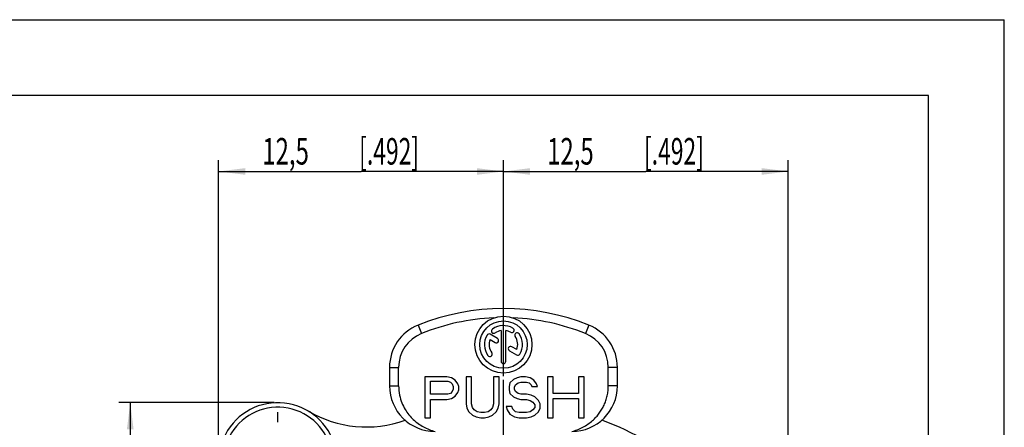
# Model space of a CAD drawing. Units: millimetres. Extents: x 0 to 420, y 0 to 297.
# Drawn here: x 290 to 420, y 243 to 297 of the extents above; entities that cross this region are included whole.
import ezdxf

# ---------------------------------------------------------------- set-up
doc = ezdxf.new("R2010")
doc.units = ezdxf.units.MM
doc.header["$LTSCALE"] = 23.1
doc.linetypes.add('CENTER', pattern=[0.6, 0.375, -0.075, 0.075, -0.075])
doc.layers.get('0').update_dxf_attribs({"linetype": 'CONTINUOUS'})
for name, color, linetype in [('DEFAULT_1', 7, 'CENTER'), ('RUNDUNGEN', 7, 'CONTINUOUS'), ('ZEICHNUNGSBEMAßUNGEN', 7, 'CONTINUOUS')]:
    doc.layers.add(name, color=color, linetype=linetype)
doc.styles.get("Standard").update_dxf_attribs({"font": 'txt', "width": 0.7})
doc.dimstyles.new('DIMSTYLE_1', dxfattribs={"dimtxt": 3.5, "dimasz": 3.5, "dimexe": 0.18, "dimexo": 0.0625, "dimgap": 0.09, "dimtad": 1, "dimdec": 4, "dimlfac": 0.333333, "dimdsep": 46, "dimtxsty": 'STANDARD', "dimblk": '_FILLED', "dimblk1": '_FILLED', "dimblk2": '_FILLED', "dimcen": 0.09, "dimclrt": 5, "dimadec": 0, "dimazin": 0, "dimtp": 0.2, "dimtm": 0.2, "dimtfac": 1, "dimtdec": 4, "dimtofl": 0, "dimtmove": 0, "dimatfit": 3, "dimldrblk": '_FILLED', "dimfxl": 1, "dimtolj": 1, "dimarcsym": 0})

# ---------------------------------------------------------------- blocks, each defined once
blk = doc.blocks.new('_FILLED')
at = {"color": 0, "linetype": 'BYBLOCK'}
blk.add_solid([(0, 0), (-1, 0.125), (-1, -0.125)], dxfattribs=at)
blk = doc.blocks.new('*D0')
at = {"layer": 'ZEICHNUNGSBEMAßUNGEN', "color": 2, "linetype": 'CONTINUOUS'}
for p, q in [((316.56, 239.24), (316.56, 278.5)), ((354.06, 250.04), (354.06, 278.5)), ((316.56, 277), (335.31, 277)), ((354.06, 277), (335.31, 277))]:
    blk.add_line(p, q, dxfattribs=at)
at = {"layer": 'ZEICHNUNGSBEMAßUNGEN', "color": 2, "linetype": 'CONTINUOUS', "xscale": 3.5, "yscale": 3.5, "zscale": 3.5, "rotation": 180}
blk.add_blockref('_FILLED', (316.56, 277), dxfattribs=at)
at = {"layer": 'ZEICHNUNGSBEMAßUNGEN', "color": 2, "linetype": 'CONTINUOUS', "xscale": 3.5, "yscale": 3.5, "zscale": 3.5}
blk.add_blockref('_FILLED', (354.06, 277), dxfattribs=at)
at = {"layer": 'ZEICHNUNGSBEMAßUNGEN', "color": 5, "linetype": 'CONTINUOUS', "oblique": 15}
for s, width, p in [('12,5', 0.660714, (322.31, 277.91)), ('[.492]', 0.630952, (335.06, 277.91))]:
    blk.add_text(s, height=3.5, dxfattribs=dict(at, width=width)).set_placement(p)
blk = doc.blocks.new('*D1')
at = {"layer": 'ZEICHNUNGSBEMAßUNGEN', "color": 2, "linetype": 'CONTINUOUS'}
for p, q in [((354.06, 250.04), (354.06, 278.5)), ((391.56, 179.84), (391.56, 278.5)), ((354.06, 277), (372.81, 277)), ((391.56, 277), (372.81, 277))]:
    blk.add_line(p, q, dxfattribs=at)
at = {"layer": 'ZEICHNUNGSBEMAßUNGEN', "color": 2, "linetype": 'CONTINUOUS', "xscale": 3.5, "yscale": 3.5, "zscale": 3.5, "rotation": 180}
blk.add_blockref('_FILLED', (354.06, 277), dxfattribs=at)
at = {"layer": 'ZEICHNUNGSBEMAßUNGEN', "color": 2, "linetype": 'CONTINUOUS', "xscale": 3.5, "yscale": 3.5, "zscale": 3.5}
blk.add_blockref('_FILLED', (391.56, 277), dxfattribs=at)
at = {"layer": 'ZEICHNUNGSBEMAßUNGEN', "color": 5, "linetype": 'CONTINUOUS', "oblique": 15}
for s, width, p in [('12,5', 0.660714, (359.81, 277.91)), ('[.492]', 0.630952, (372.56, 277.91))]:
    blk.add_text(s, height=3.5, dxfattribs=dict(at, width=width)).set_placement(p)
blk = doc.blocks.new('*D2')
at = {"layer": 'ZEICHNUNGSBEMAßUNGEN', "color": 2, "linetype": 'CONTINUOUS'}
for p, q in [((323.86, 246.54), (303.42, 246.54)), ((304.92, 246.54), (304.92, 227.79)), ((304.92, 209.04), (304.92, 227.79)), ((313.06, 209.04), (303.42, 209.04))]:
    blk.add_line(p, q, dxfattribs=at)
at = {"layer": 'ZEICHNUNGSBEMAßUNGEN', "color": 2, "linetype": 'CONTINUOUS', "xscale": 3.5, "yscale": 3.5, "zscale": 3.5}
for p, rotation in [((304.92, 246.54), 90), ((304.92, 209.04), 270)]:
    blk.add_blockref('_FILLED', p, dxfattribs=dict(at, rotation=rotation))
at = {"layer": 'ZEICHNUNGSBEMAßUNGEN', "color": 5, "linetype": 'CONTINUOUS', "oblique": 15}
for s, width, p in [('[.492]', 0.630952, (304.01, 227.49)), ('12,5', 0.660714, (304.01, 214.74))]:
    blk.add_text(s, height=3.5, rotation=90, dxfattribs=dict(at, width=width)).set_placement(p)

msp = doc.modelspace()

# ---------------------------------------------------------------- linework, layer by layer
at = {"color": 7, "linetype": 'CONTINUOUS'}
for p, q in [((0, 297), (420, 297)), ((420, 0), (420, 297)), ((410, 287), (12.5, 287)), ((410, 10), (410, 287)), ((353.26959, 255.00452), (352.31992, 255.55282)), ((353.7456, 256.03721), (353.7456, 252.00093)), ((354.3706, 252.00093), (354.3706, 256.03721)), ((352.30076, 254.84219), (352.95709, 254.46325)), ((354.84908, 253.37091), (355.79628, 252.82405)), ((355.81543, 253.53468), (355.16158, 253.91218)), ((339.0581, 251.19069), (339.0581, 248.7421)), ((340.2581, 248.74214), (340.2581, 251.19069)), ((367.8581, 248.7421), (367.8581, 251.19069)), ((369.0581, 248.7421), (369.0581, 251.19069)), ((343.7081, 249.9421), (343.7081, 244.5421)), ((346.6012, 249.9421), (343.7081, 249.9421)), ((344.43137, 247.64422), (344.43137, 249.36763)), ((344.43137, 249.36763), (346.72175, 249.36763)), ((347.20393, 249.8272), (346.6012, 249.9421)), ((346.72175, 249.36763), (347.08338, 249.25274)), ((347.08338, 249.25274), (347.32448, 249.02295)), ((347.68611, 249.48252), (347.20393, 249.8272)), ((347.32448, 249.02295), (347.44502, 248.67827)), ((348.04775, 249.02295), (347.68611, 249.48252)), ((348.1683, 248.67827), (348.04775, 249.02295)), ((349.13266, 249.9421), (349.13266, 246.3804)), ((349.85594, 249.9421), (349.13266, 249.9421)), ((349.85594, 246.3804), (349.85594, 249.9421)), ((352.74904, 249.9421), (352.74904, 246.3804)), ((353.47232, 249.9421), (352.74904, 249.9421)), ((353.47232, 246.3804), (353.47232, 249.9421)), ((354.91887, 249.13784), (354.79832, 248.67827)), ((355.40105, 249.59742), (354.91887, 249.13784)), ((355.88324, 249.8272), (355.40105, 249.59742)), ((355.5216, 248.56337), (355.64214, 248.90805)), ((355.64214, 248.90805), (356.00378, 249.13784)), ((356.36542, 249.9421), (355.88324, 249.8272)), ((356.00378, 249.13784), (356.36542, 249.25274)), ((356.96815, 249.9421), (356.36542, 249.9421)), ((356.36542, 249.25274), (357.0887, 249.25274)), ((357.57088, 249.8272), (356.96815, 249.9421)), ((357.0887, 249.25274), (357.45033, 249.13784)), ((357.45033, 249.13784), (357.69143, 248.90805)), ((358.05306, 249.48252), (357.57088, 249.8272)), ((357.69143, 248.90805), (357.81197, 248.67827)), ((358.4147, 249.02295), (358.05306, 249.48252)), ((358.53525, 248.67827), (358.4147, 249.02295)), ((359.86125, 249.9421), (359.86125, 244.5421)), ((360.58453, 249.9421), (359.86125, 249.9421)), ((360.58453, 247.75912), (360.58453, 249.9421)), ((363.95981, 249.9421), (363.95981, 247.75912)), ((364.68309, 249.9421), (363.95981, 249.9421)), ((364.68309, 244.5421), (364.68309, 249.9421)), ((346.72175, 247.64422), (344.43137, 247.64422)), ((347.08338, 247.75912), (346.72175, 247.64422)), ((347.32448, 247.98891), (347.08338, 247.75912)), ((347.44502, 248.33359), (347.32448, 247.98891)), ((347.44502, 248.67827), (347.44502, 248.33359)), ((347.68611, 247.41444), (348.04775, 247.87401)), ((348.04775, 247.87401), (348.1683, 248.21869)), ((348.1683, 248.21869), (348.1683, 248.67827)), ((354.79832, 248.67827), (354.79832, 248.21869)), ((354.79832, 248.21869), (354.91887, 247.75912)), ((354.91887, 247.75912), (355.40105, 247.29954)), ((355.5216, 248.33359), (355.5216, 248.56337)), ((355.64214, 247.98891), (355.5216, 248.33359)), ((356.00378, 247.75912), (355.64214, 247.98891)), ((356.36542, 247.64422), (356.00378, 247.75912)), ((357.0887, 247.64422), (356.36542, 247.64422)), ((357.69143, 247.52933), (357.0887, 247.64422)), ((357.81197, 248.67827), (358.53525, 248.67827)), ((363.95981, 247.75912), (360.58453, 247.75912)), ((344.43137, 244.5421), (344.43137, 246.95486)), ((344.43137, 246.95486), (346.6012, 246.95486)), ((346.6012, 246.95486), (347.20393, 247.06976)), ((347.20393, 247.06976), (347.68611, 247.41444)), ((349.13266, 246.3804), (349.25321, 245.80593)), ((349.97649, 245.92082), (349.85594, 246.3804)), ((352.74904, 246.3804), (352.6285, 245.92082)), ((353.35177, 245.80593), (353.47232, 246.3804)), ((355.40105, 247.29954), (355.88324, 247.06976)), ((355.88324, 247.06976), (356.36542, 246.95486)), ((356.36542, 246.95486), (357.0887, 246.95486)), ((357.0887, 246.95486), (357.57088, 246.83997)), ((357.57088, 246.83997), (357.93252, 246.61018)), ((358.17361, 247.29954), (357.69143, 247.52933)), ((357.93252, 246.61018), (358.17361, 246.2655)), ((358.65579, 246.83997), (358.17361, 247.29954)), ((358.89688, 246.3804), (358.65579, 246.83997)), ((358.89688, 245.80593), (358.89688, 246.3804)), ((360.58453, 244.5421), (360.58453, 247.06976)), ((360.58453, 247.06976), (363.95981, 247.06976)), ((363.95981, 247.06976), (363.95981, 244.5421)), ((349.25321, 245.80593), (349.4943, 245.34635)), ((349.4943, 245.34635), (349.97649, 244.88678)), ((350.21758, 245.57614), (349.97649, 245.92082)), ((350.57922, 245.34635), (350.21758, 245.57614)), ((351.0614, 245.23146), (350.57922, 245.34635)), ((351.54358, 245.23146), (351.0614, 245.23146)), ((352.02577, 245.34635), (351.54358, 245.23146)), ((352.3874, 245.57614), (352.02577, 245.34635)), ((352.6285, 245.92082), (352.3874, 245.57614)), ((352.6285, 244.88678), (353.11068, 245.34635)), ((353.11068, 245.34635), (353.35177, 245.80593)), ((354.43669, 246.03571), (354.55723, 245.57614)), ((355.15996, 246.03571), (354.43669, 246.03571)), ((354.55723, 245.57614), (354.91887, 245.00167)), ((355.28051, 245.69103), (355.15996, 246.03571)), ((355.64214, 245.34635), (355.28051, 245.69103)), ((356.12433, 245.23146), (355.64214, 245.34635)), ((357.0887, 245.23146), (356.12433, 245.23146)), ((357.57088, 245.34635), (357.0887, 245.23146)), ((357.93252, 245.57614), (357.57088, 245.34635)), ((358.17361, 245.92082), (357.93252, 245.57614)), ((358.17361, 246.2655), (358.17361, 245.92082)), ((358.17361, 244.88678), (358.65579, 245.34635)), ((358.65579, 245.34635), (358.89688, 245.80593)), ((343.7081, 244.5421), (344.43137, 244.5421)), ((349.97649, 244.88678), (350.45867, 244.65699)), ((350.45867, 244.65699), (351.0614, 244.5421)), ((351.0614, 244.5421), (351.54358, 244.5421)), ((351.54358, 244.5421), (352.14631, 244.65699)), ((352.14631, 244.65699), (352.6285, 244.88678)), ((354.91887, 245.00167), (355.5216, 244.65699)), ((355.5216, 244.65699), (356.12433, 244.5421)), ((356.12433, 244.5421), (357.0887, 244.5421)), ((357.0887, 244.5421), (357.69143, 244.65699)), ((357.69143, 244.65699), (358.17361, 244.88678)), ((359.86125, 244.5421), (360.58453, 244.5421)), ((363.95981, 244.5421), (364.68309, 244.5421))]:
    msp.add_line(p, q, dxfattribs=at)
at = {"color": 9, "linetype": 'CONTINUOUS'}
for p, q in [((342.8081, 256.75284), (343.2581, 255.64041)), ((365.3081, 256.75284), (364.8581, 255.64041)), ((339.0581, 251.19069), (340.2581, 251.19069)), ((369.0581, 251.19069), (367.8581, 251.19069)), ((339.0581, 248.7421), (340.2581, 248.7421)), ((369.0581, 248.7421), (367.8581, 248.7421))]:
    msp.add_line(p, q, dxfattribs=at)
at = {"color": 7, "linetype": 'CONTINUOUS'}
for radius in [3.75, 3.125]:
    msp.add_circle((354.0581, 254.18843), radius, dxfattribs=at)
for centre, radius, start, end in [((354.0581, 228.9421), 30, 67.9756872, 112.0243128), ((345.0581, 251.19069), 6, 112.0243128, 180), ((354.0581, 228.9421), 28.8, 92.5446768, 112.0243128), ((354.0581, 254.18843), 2.5, 60, 125), ((354.0581, 228.9421), 28.8, 67.9756872, 87.4553232), ((363.0581, 251.19069), 6, 0, 67.9756872), ((345.0581, 251.19069), 4.8, 112.0243128, 180), ((354.0581, 254.18843), 2.5, 150, 215), ((352.16367, 255.28218), 0.3125, 60, 150), ((352.8034, 255.98033), 0.3125, 125, 305), ((354.0581, 254.18843), 1.875, 99.5940682, 125), ((354.0581, 254.18843), 1.875, 60, 80.4059318), ((355.15185, 256.08286), 0.3125, 240, 60), ((355.84999, 255.44313), 0.3125, 35, 215), ((354.0581, 254.18843), 2.5, 330, 35), ((363.0581, 251.19069), 4.8, 0, 67.9756872), ((354.0581, 254.18843), 1.875, 159.5940682, 215), ((353.11334, 254.73389), 0.3125, 240, 60), ((354.0581, 254.18843), 1.875, 339.5940682, 35), ((352.2662, 252.93373), 0.3125, 215, 35), ((355.00533, 253.64155), 0.3125, 60, 240), ((355.95253, 253.09468), 0.3125, 240, 330), ((354.0581, 252.00093), 0.3125, 180, 360), ((345.0581, 248.7421), 6, 180, 270), ((363.0581, 248.7421), 6, 270, 360), ((336.00742, 258.33775), 15, 239.2738645, 289.8799458), ((354.0581, 209.03843), 37.5, 29.3081092, 69.8056721)]:
    msp.add_arc(centre, radius, start, end, dxfattribs=at)
for points, knots in [([(340.2581, 248.74214), (340.2581, 248.33651), (340.33601, 247.57078), (340.64907, 246.52921), (341.08174, 245.6544), (341.59563, 244.91894), (342.17582, 244.29502), (342.81704, 243.7663), (343.51596, 243.32728), (344.26575, 242.97915), (344.79097, 242.8104), (345.0581, 242.7421)], [0, 0, 0, 0, 0.147162442, 0.276944911, 0.392647988, 0.499767223, 0.601342361, 0.700823937, 0.800447768, 0.89996699, 1, 1, 1, 1]), ([(363.0581, 242.7421), (363.30327, 242.80478), (363.79751, 242.96087), (364.51167, 243.28153), (365.18033, 243.68517), (365.76927, 244.14558), (366.26696, 244.6359), (366.68124, 245.14246), (367.02772, 245.66805), (367.31791, 246.22322), (367.55366, 246.81608), (367.72862, 247.44426), (367.83462, 248.09082), (367.8581, 248.52658), (367.8581, 248.7421)], [0, 0, 0, 0, 0.091767328, 0.187493829, 0.283234434, 0.374287358, 0.457946584, 0.536077391, 0.611165294, 0.685846597, 0.762857491, 0.842108478, 0.921845192, 1, 1, 1, 1])]:
    msp.add_open_spline(points, degree=3, knots=knots, dxfattribs=at)
at = {"layer": 'DEFAULT_1', "color": 7, "linetype": 'CENTER'}
for p, q in [((354.0581, 214.28843), (354.0581, 249.53843)), ((324.3581, 243.98843), (324.3581, 245.26343))]:
    msp.add_line(p, q, dxfattribs=at)
at = {"layer": 'RUNDUNGEN', "color": 7, "linetype": 'CONTINUOUS'}
for radius in [7.80001, 7.2]:
    msp.add_arc((324.3581, 238.73843), radius, 10.3288843, 285.6602704, dxfattribs=at)

# ---------------------------------------------------------------- dimensions: what is measured, and where the dimension line sits
at = {"layer": 'ZEICHNUNGSBEMAßUNGEN', "color": 2, "linetype": 'CONTINUOUS'}
for base, p1, p2, angle, picture, middle in [((316.55809, 277.00128), (354.0581, 250.03843), (316.55809, 239.23843), 180, '*D0', (335.3081, 279.65715)), ((304.91589, 246.53844), (313.0581, 209.03843), (323.8581, 246.53844), 90, '*D2', (302.26002, 227.74049))]:
    dim = msp.add_linear_dim(base=base, p1=p1, p2=p2, angle=angle, dimstyle='DIMSTYLE_1', dxfattribs=at)
    dim.commit()
    dim.dimension.update_dxf_attribs({"geometry": picture, "text_midpoint": middle, "dimtype": 160})
dim = msp.add_linear_dim(base=(391.5581, 277.00128), p1=(354.0581, 250.03843), p2=(391.5581, 179.83843), dimstyle='DIMSTYLE_1', dxfattribs=at)
dim.commit()
dim.dimension.update_dxf_attribs({"geometry": '*D1', "text_midpoint": (372.8081, 279.65715), "dimtype": 160})

doc.saveas('drawing.dxf')
